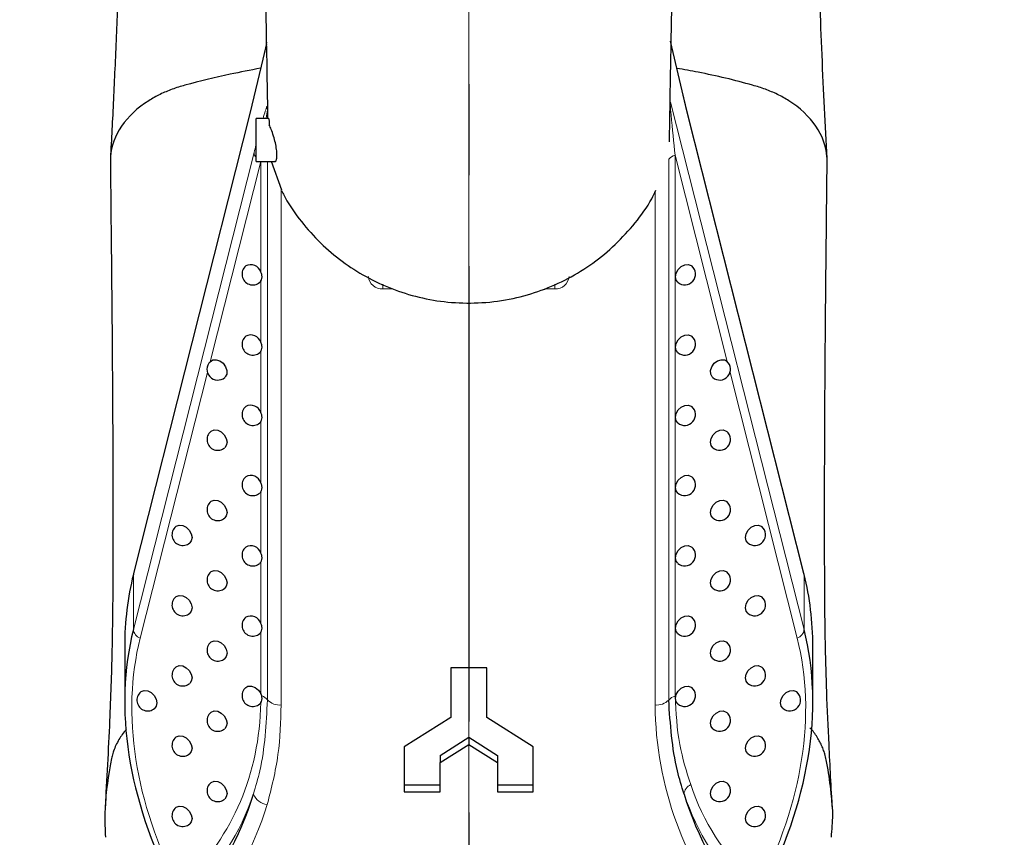
# Model space of a CAD drawing. Units: millimetres. Extents: x 5 to 836, y 5 to 589.
# Drawn here: x 422 to 435, y 240 to 252 of the extents above; entities that cross this region are included whole.
import ezdxf

# ---------------------------------------------------------------- set-up
doc = ezdxf.new("R2010")
doc.units = ezdxf.units.MM
doc.linetypes.add('CENTER', pattern=[10.16, 6.35, -1.27, 1.27, -1.27])
doc.layers.add('SLD-0', color=7, linetype='Continuous')
doc.styles.add('SLDTEXTSTYLE0', font='TXT', dxfattribs={"width": 0.75})
doc.dimstyles.new('SLDDIMSTYLE1', dxfattribs={"dimtxt": 3.5, "dimasz": 2.8, "dimexe": 0, "dimexo": 0.0625, "dimgap": 0.875, "dimtad": 1, "dimlfac": 5, "dimrnd": 1e-09, "dimzin": 12, "dimdsep": 46, "dimtxsty": 'SLDTEXTSTYLE0', "dimsah": 1, "dimcen": 0.09, "dimadec": 0, "dimazin": 3, "dimtfac": 1, "dimtofl": 0, "dimtmove": 0, "dimatfit": 3, "dimfxl": 1, "dimfrac": 2, "dimtolj": 1, "dimtzin": 12, "dimarcsym": 0})
doc.dimstyles.new('SLDDIMSTYLE5', dxfattribs={"dimtxt": 3.5, "dimasz": 2.8, "dimexe": 0, "dimexo": 0.0625, "dimgap": 0.875, "dimtad": 1, "dimlfac": 5, "dimrnd": 1e-09, "dimzin": 12, "dimdsep": 46, "dimtxsty": 'SLDTEXTSTYLE0', "dimsah": 1, "dimcen": 0.09, "dimadec": 0, "dimazin": 3, "dimtfac": 1, "dimtmove": 0, "dimatfit": 0, "dimfxl": 1, "dimfrac": 2, "dimtolj": 1, "dimtzin": 12, "dimarcsym": 0})

# ---------------------------------------------------------------- blocks, each defined once
blk = doc.blocks.new('_D_10')
at = {"color": 7, "linetype": 'Continuous', "lineweight": 0}
for p, q in [((427.948, 211.755), (427.948, 304.903)), ((449.748, 204.042), (449.748, 304.903)), ((449.748, 303.903), (427.948, 303.903))]:
    blk.add_line(p, q, dxfattribs=at)
for points in [[(427.948, 303.903), (430.748, 303.453), (430.748, 304.353)], [(449.748, 303.903), (446.948, 304.353), (446.948, 303.453)]]:
    blk.add_solid(points, dxfattribs=at)
at = {"color": 7, "linetype": 'Continuous', "lineweight": 0, "insert": (435.714, 308.415), "char_height": 3.5, "attachment_point": 1, "style": 'SLDTEXTSTYLE0'}
blk.add_mtext('109', dxfattribs=at)
blk = doc.blocks.new('_D_12')
at = {"layer": 'SLD-0', "color": 7}
for p, q in [((408.948, 216.3), (408.948, 304.903)), ((427.948, 289.775), (427.948, 304.903)), ((408.948, 303.903), (427.948, 303.903))]:
    blk.add_line(p, q, dxfattribs=at)
for points in [[(408.948, 303.903), (411.748, 303.453), (411.748, 304.353)], [(427.948, 303.903), (425.148, 304.353), (425.148, 303.453)]]:
    blk.add_solid(points, dxfattribs=at)
at = {"layer": 'SLD-0', "color": 7, "insert": (415.271, 308.415), "char_height": 3.5, "attachment_point": 1, "style": 'SLDTEXTSTYLE0'}
blk.add_mtext('95', dxfattribs=at)
blk = doc.blocks.new('_D_13')
at = {"color": 7, "linetype": 'Continuous', "lineweight": 0}
for p, q in [((420.348, 226.042), (420.348, 294.778)), ((435.548, 226.042), (435.548, 294.778)), ((420.348, 293.778), (414.348, 293.778)), ((420.348, 293.778), (427.186, 293.778)), ((428.71, 293.778), (435.548, 293.778)), ((435.548, 293.778), (445.952, 293.778))]:
    blk.add_line(p, q, dxfattribs=at)
for points in [[(420.348, 293.778), (417.548, 294.228), (417.548, 293.328)], [(435.548, 293.778), (438.348, 293.328), (438.348, 294.228)]]:
    blk.add_solid(points, dxfattribs=at)
at = {"color": 7, "linetype": 'Continuous', "lineweight": 0, "insert": (439.196, 298.289), "char_height": 3.5, "attachment_point": 1, "style": 'SLDTEXTSTYLE0'}
blk.add_mtext('76', dxfattribs=at)

msp = doc.modelspace()

# ---------------------------------------------------------------- linework, layer by layer
at = {"color": 7, "linetype": 'CENTER', "lineweight": 30}
msp.add_line((427.9481, 288.7755), (427.9481, 61.8535), dxfattribs=at)
at = {"color": 8, "linetype": 'Continuous', "lineweight": 0}
for p, q in [((425.1317, 251.2607), (424.898, 250.2695)), ((430.9981, 250.2695), (430.7644, 251.2607)), ((430.7644, 250.4241), (432.6268, 243.0682)), ((425.1398, 250.3146), (425.1317, 250.3663)), ((425.1396, 250.194), (425.1396, 250.3123)), ((425.1398, 250.3144), (425.1398, 250.3146)), ((424.898, 250.2695), (423.2693, 243.8367)), ((432.6268, 243.8367), (430.9981, 250.2695)), ((423.2693, 243.0682), (424.9536, 249.7207)), ((425.0474, 249.594), (424.3408, 246.8033)), ((425.0488, 248.0534), (425.0488, 249.594)), ((425.1396, 242.0874), (425.1396, 249.594)), ((430.7377, 242.0844), (430.7377, 249.6267)), ((431.5551, 246.8039), (430.8266, 249.6814)), ((430.8266, 249.6814), (430.8266, 242.1391)), ((425.3312, 249.2193), (425.3312, 242.0161)), ((430.5481, 242.0161), (430.5481, 249.1699)), ((425.0488, 247.0736), (425.0488, 247.9291)), ((426.7481, 247.8825), (426.7481, 247.8185)), ((426.8905, 247.8185), (426.7481, 247.8185)), ((429.1481, 247.8185), (429.0031, 247.8185)), ((429.1481, 247.8829), (429.1481, 247.8185)), ((425.0488, 246.0938), (425.0488, 246.9493)), ((424.3029, 246.6536), (423.3645, 242.9472)), ((432.5316, 242.9472), (431.5932, 246.6536)), ((425.0488, 245.114), (425.0488, 245.9695)), ((425.0488, 244.1342), (425.0488, 244.9897)), ((425.0488, 243.1545), (425.0488, 244.0099)), ((423.2693, 243.8367), (423.2693, 243.0682)), ((432.6268, 243.8367), (432.6268, 243.0682)), ((425.0488, 242.1747), (425.0488, 243.0301))]:
    msp.add_line(p, q, dxfattribs=at)
at = {"color": 7, "linetype": 'Continuous', "lineweight": 30}
for p, q in [((430.9965, 250.2819), (430.7631, 251.2721)), ((425.1244, 251.2355), (424.8996, 250.2819)), ((424.8997, 250.2824), (423.2714, 243.8511)), ((432.6247, 243.8511), (430.9964, 250.2824)), ((425.1558, 250.194), (424.9801, 250.194)), ((424.9801, 249.594), (424.9801, 250.194)), ((424.9801, 249.594), (425.2395, 249.594)), ((425.3405, 249.1936), (425.1959, 249.594)), ((425.0488, 247.9291), (425.0327, 247.9105)), ((425.0488, 246.9493), (425.0327, 246.9307)), ((425.0488, 245.9695), (425.0327, 245.9509)), ((425.0488, 244.9897), (425.0327, 244.9712)), ((425.0488, 244.0099), (425.0327, 243.9914)), ((423.2714, 243.8511), (423.2693, 243.8367)), ((432.6268, 243.8367), (432.6247, 243.8511)), ((425.0488, 243.0301), (425.0327, 243.0116)), ((423.1481, 242.8313), (423.1481, 242.0629)), ((432.7481, 242.0629), (432.7481, 242.8313)), ((428.1981, 242.5358), (427.6981, 242.5358)), ((427.6981, 242.5358), (427.6981, 241.8429)), ((428.1981, 241.8429), (428.1981, 242.5358)), ((425.0603, 242.1415), (425.0488, 242.1747)), ((425.0478, 242.0487), (425.0327, 242.0318)), ((427.6981, 241.8429), (427.0481, 241.434)), ((428.8481, 241.434), (428.1981, 241.8429)), ((427.5481, 241.3133), (427.9481, 241.565)), ((427.9481, 241.565), (428.3481, 241.3133)), ((427.9481, 241.565), (427.9481, 241.465)), ((427.0481, 241.434), (427.0481, 240.8037)), ((427.5481, 241.2133), (427.9481, 241.465)), ((427.9481, 241.465), (428.3481, 241.2133)), ((428.8481, 240.8037), (428.8481, 241.434)), ((427.5481, 241.3133), (427.5481, 241.2133)), ((427.5481, 240.8037), (427.5481, 241.2133)), ((428.3481, 241.3133), (428.3481, 241.2133)), ((428.3481, 241.2133), (428.3481, 240.8037)), ((427.0481, 240.9037), (427.5481, 240.9037)), ((427.0481, 240.8037), (427.5481, 240.8037)), ((428.3481, 240.9037), (428.8481, 240.9037)), ((428.3481, 240.8037), (428.8481, 240.8037))]:
    msp.add_line(p, q, dxfattribs=at)
at = {"color": 7, "linetype": 'Continuous', "lineweight": 30, "flags": 128}
for points in [[(430.8315, 247.9866), (430.8413, 248.0392), (430.8694, 248.0896), (430.9115, 248.13), (430.961, 248.1543), (431.0106, 248.1589), (431.0527, 248.143), (431.0587, 248.1383)], [(430.8634, 247.9105), (430.8413, 247.9398), (430.8315, 247.9866)], [(430.8315, 247.0068), (430.8413, 247.0594), (430.8694, 247.1098), (430.9115, 247.1502), (430.961, 247.1745), (431.0106, 247.1791), (431.0527, 247.1632), (431.0587, 247.1585)], [(430.8634, 246.9307), (430.8413, 246.96), (430.8315, 247.0068)], [(424.3408, 246.8033), (424.3777, 246.8274), (424.4251, 246.8316), (424.4757, 246.8152), (424.5219, 246.7808), (424.5565, 246.7336), (424.5743, 246.6808), (424.5725, 246.6306), (424.5515, 246.5905), (424.5441, 246.5834)], [(431.352, 246.5834), (431.3447, 246.5905), (431.3236, 246.6306), (431.3218, 246.6808), (431.3396, 246.7336), (431.3742, 246.7808), (431.4204, 246.8152), (431.471, 246.8316), (431.5184, 246.8274), (431.5473, 246.8111)], [(430.8315, 246.027), (430.8413, 246.0796), (430.8694, 246.13), (430.9115, 246.1704), (430.961, 246.1947), (431.0106, 246.1993), (431.0527, 246.1834), (431.0587, 246.1787)], [(430.8634, 245.9509), (430.8413, 245.9802), (430.8315, 246.027)], [(424.3488, 245.8313), (424.3548, 245.836), (424.3969, 245.8519), (424.4464, 245.8474), (424.496, 245.823), (424.5381, 245.7826), (424.5661, 245.7323), (424.576, 245.6797), (424.5661, 245.6328), (424.5441, 245.6036)], [(431.3201, 245.6797), (431.33, 245.7323), (431.358, 245.7826), (431.4001, 245.823), (431.4497, 245.8474), (431.4992, 245.8519), (431.5413, 245.836), (431.5473, 245.8313)], [(431.352, 245.6036), (431.33, 245.6328), (431.3201, 245.6797)], [(430.8315, 245.0472), (430.8413, 245.0998), (430.8694, 245.1502), (430.9115, 245.1906), (430.961, 245.2149), (431.0106, 245.2195), (431.0527, 245.2036), (431.0587, 245.1989)], [(430.8634, 244.9712), (430.8413, 245.0004), (430.8315, 245.0472)], [(424.3488, 244.8515), (424.3548, 244.8562), (424.3969, 244.8721), (424.4464, 244.8676), (424.496, 244.8432), (424.5381, 244.8028), (424.5661, 244.7525), (424.576, 244.6999), (424.5661, 244.653), (424.5441, 244.6238)], [(431.3201, 244.6999), (431.33, 244.7525), (431.358, 244.8028), (431.4001, 244.8432), (431.4497, 244.8676), (431.4992, 244.8721), (431.5413, 244.8562), (431.5473, 244.8515)], [(431.352, 244.6238), (431.33, 244.653), (431.3201, 244.6999)], [(423.8602, 244.5042), (423.8662, 244.5089), (423.9082, 244.5248), (423.9578, 244.5202), (424.0074, 244.4958), (424.0494, 244.4554), (424.0775, 244.4051), (424.0874, 244.3525), (424.0775, 244.3057), (424.0554, 244.2764)], [(431.8087, 244.3525), (431.8186, 244.4051), (431.8467, 244.4554), (431.8887, 244.4958), (431.9383, 244.5202), (431.9879, 244.5248), (432.0299, 244.5089), (432.0359, 244.5042)], [(430.8315, 244.0675), (430.8413, 244.12), (430.8694, 244.1704), (430.9115, 244.2108), (430.961, 244.2351), (431.0106, 244.2397), (431.0527, 244.2238), (431.0587, 244.2191)], [(431.8407, 244.2764), (431.8186, 244.3057), (431.8087, 244.3525)], [(430.8634, 243.9914), (430.8413, 244.0206), (430.8315, 244.0675)], [(424.3488, 243.8718), (424.3548, 243.8764), (424.3969, 243.8923), (424.4464, 243.8878), (424.496, 243.8634), (424.5381, 243.823), (424.5661, 243.7727), (424.576, 243.7201), (424.5661, 243.6732), (424.5441, 243.644)], [(431.3201, 243.7201), (431.33, 243.7727), (431.358, 243.823), (431.4001, 243.8634), (431.4497, 243.8878), (431.4992, 243.8923), (431.5413, 243.8764), (431.5473, 243.8718)], [(431.352, 243.644), (431.33, 243.6732), (431.3201, 243.7201)], [(423.8602, 243.5244), (423.8662, 243.5291), (423.9082, 243.545), (423.9578, 243.5404), (424.0074, 243.516), (424.0494, 243.4756), (424.0775, 243.4253), (424.0874, 243.3727), (424.0775, 243.3259), (424.0554, 243.2966)], [(431.8087, 243.3727), (431.8186, 243.4253), (431.8467, 243.4756), (431.8887, 243.516), (431.9383, 243.5404), (431.9879, 243.545), (432.0299, 243.5291), (432.0359, 243.5244)], [(431.8407, 243.2966), (431.8186, 243.3259), (431.8087, 243.3727)], [(430.8315, 243.0877), (430.8413, 243.1402), (430.8694, 243.1906), (430.9115, 243.231), (430.961, 243.2554), (431.0106, 243.2599), (431.0527, 243.244), (431.0587, 243.2393)], [(430.8634, 243.0116), (430.8413, 243.0408), (430.8315, 243.0877)], [(424.3488, 242.892), (424.3548, 242.8966), (424.3969, 242.9125), (424.4464, 242.908), (424.496, 242.8836), (424.5381, 242.8432), (424.5661, 242.7929), (424.576, 242.7403), (424.5661, 242.6934), (424.5441, 242.6642)], [(431.3201, 242.7403), (431.33, 242.7929), (431.358, 242.8432), (431.4001, 242.8836), (431.4497, 242.908), (431.4992, 242.9125), (431.5413, 242.8966), (431.5473, 242.892)], [(431.352, 242.6642), (431.33, 242.6934), (431.3201, 242.7403)], [(423.8602, 242.5446), (423.8662, 242.5493), (423.9082, 242.5652), (423.9578, 242.5606), (424.0074, 242.5362), (424.0494, 242.4958), (424.0775, 242.4455), (424.0874, 242.3929), (424.0775, 242.3461), (424.0554, 242.3168)], [(431.8087, 242.3929), (431.8186, 242.4455), (431.8467, 242.4958), (431.8887, 242.5362), (431.9383, 242.5606), (431.9879, 242.5652), (432.0299, 242.5493), (432.0359, 242.5446)], [(431.8407, 242.3168), (431.8186, 242.3461), (431.8087, 242.3929)], [(423.3716, 242.1972), (423.3776, 242.2019), (423.4196, 242.2178), (423.4692, 242.2132), (423.5188, 242.1889), (423.5608, 242.1484), (423.5889, 242.0981), (423.5988, 242.0455), (423.5889, 241.9987), (423.5668, 241.9694)], [(424.8375, 242.2595), (424.8674, 242.2762), (424.9165, 242.2796), (424.9685, 242.2614), (425.0152, 242.2244), (425.0488, 242.1747)], [(430.8315, 242.1079), (430.8413, 242.1604), (430.8694, 242.2108), (430.9115, 242.2512), (430.961, 242.2756), (431.0106, 242.2801), (431.0527, 242.2642), (431.0587, 242.2595)], [(432.2974, 242.0455), (432.3072, 242.0981), (432.3353, 242.1484), (432.3773, 242.1889), (432.4269, 242.2132), (432.4765, 242.2178), (432.5185, 242.2019), (432.5245, 242.1972)], [(430.8634, 242.0318), (430.8413, 242.061), (430.8315, 242.1079)], [(432.3293, 241.9694), (432.3072, 241.9987), (432.2974, 242.0455)], [(424.3488, 241.9122), (424.3548, 241.9168), (424.3969, 241.9327), (424.4464, 241.9282), (424.496, 241.9038), (424.5381, 241.8634), (424.5661, 241.8131), (424.576, 241.7605), (424.5661, 241.7136), (424.5441, 241.6844)], [(431.3201, 241.7605), (431.33, 241.8131), (431.358, 241.8634), (431.4001, 241.9038), (431.4497, 241.9282), (431.4992, 241.9327), (431.5413, 241.9168), (431.5473, 241.9122)], [(431.352, 241.6844), (431.33, 241.7136), (431.3201, 241.7605)], [(423.8602, 241.5648), (423.8662, 241.5695), (423.9082, 241.5854), (423.9578, 241.5808), (424.0074, 241.5564), (424.0494, 241.516), (424.0775, 241.4657), (424.0874, 241.4131), (424.0775, 241.3663), (424.0554, 241.337)], [(431.8087, 241.4131), (431.8186, 241.4657), (431.8467, 241.516), (431.8887, 241.5564), (431.9383, 241.5808), (431.9879, 241.5854), (432.0299, 241.5695), (432.0359, 241.5648)], [(431.8407, 241.337), (431.8186, 241.3663), (431.8087, 241.4131)], [(424.3488, 240.9324), (424.3548, 240.9371), (424.3969, 240.953), (424.4464, 240.9484), (424.496, 240.924), (424.5381, 240.8836), (424.5661, 240.8333), (424.576, 240.7807), (424.5661, 240.7338), (424.5441, 240.7046)], [(431.3201, 240.7807), (431.33, 240.8333), (431.358, 240.8836), (431.4001, 240.924), (431.4497, 240.9484), (431.4992, 240.953), (431.5413, 240.9371), (431.5473, 240.9324)], [(431.352, 240.7046), (431.33, 240.7338), (431.3201, 240.7807)], [(423.8602, 240.585), (423.8662, 240.5897), (423.9082, 240.6056), (423.9578, 240.601), (424.0074, 240.5766), (424.0494, 240.5362), (424.0775, 240.4859), (424.0874, 240.4333), (424.0775, 240.3865), (424.0554, 240.3572)], [(431.8087, 240.4333), (431.8186, 240.4859), (431.8467, 240.5362), (431.8887, 240.5766), (431.9383, 240.601), (431.9879, 240.6056), (432.0299, 240.5897), (432.0359, 240.585)], [(431.8407, 240.3572), (431.8186, 240.3865), (431.8087, 240.4333)]]:
    msp.add_lwpolyline(points, dxfattribs=at)
at = {"color": 8, "linetype": 'Continuous', "lineweight": 0}
for centre, radius, start, end in [((425.0574, 249.7227), 0.1038, 181.07713, 221.81479), ((430.8612, 249.5255), 0.1597, 102.51125, 140.65113), ((426.7356, 248.0062), 0.1881, 184.40195, 273.81126), ((429.1606, 248.0062), 0.1881, 266.18874, 355.59805), ((423.4186, 243.0876), 0.1505, 187.41273, 248.9537), ((432.4775, 243.0876), 0.1505, 291.0463, 352.58727), ((425.023, 242.0014), 0.1449, 36.39445, 75.08665), ((425.3077, 242.2461), 0.2311, 223.3466, 275.83481), ((430.5702, 242.2523), 0.2372, 264.65342, 314.93785), ((430.8612, 241.9832), 0.1597, 102.51125, 140.65113), ((435.4436, 242.0544), 4.8957, 180.44735, 219.67182), ((431.1119, 240.7589), 0.1608, 114.89482, 174.74345), ((425.1558, 240.8546), 0.2265, 200.95362, 265.3661), ((420.289, 242.1466), 5.0805, 320.70476, 342.61892)]:
    msp.add_arc(centre, radius, start, end, dxfattribs=at)
at = {"color": 7, "linetype": 'Continuous', "lineweight": 30}
for centre, radius, start, end in [((424.9351, 248.0244), 0.15, 130.60129, 310.60129), ((424.9074, 248.0069), 0.1489, 18.20717, 118.03358), ((430.961, 248.0244), 0.15, 229.39871, 49.39871), ((424.9351, 247.0446), 0.15, 130.60129, 310.60129), ((424.9074, 247.0271), 0.1489, 18.20717, 118.03358), ((430.961, 247.0446), 0.15, 229.39871, 49.39871), ((424.4464, 246.6972), 0.15, 134.77036, 310.60129), ((431.4497, 246.6972), 0.15, 229.39871, 49.39871), ((424.9351, 246.0648), 0.15, 130.60129, 310.60129), ((424.9074, 246.0473), 0.1489, 18.20717, 118.03358), ((430.961, 246.0648), 0.15, 229.39871, 49.39871), ((424.4464, 245.7175), 0.15, 130.60129, 310.60129), ((431.4497, 245.7175), 0.15, 229.39871, 49.39871), ((424.9351, 245.085), 0.15, 130.60129, 310.60129), ((424.9074, 245.0675), 0.1489, 18.20717, 118.03358), ((430.961, 245.085), 0.15, 229.39871, 49.39871), ((424.4464, 244.7377), 0.15, 130.60129, 310.60129), ((431.4497, 244.7377), 0.15, 229.39871, 49.39871), ((423.9578, 244.3903), 0.15, 130.60129, 310.60129), ((431.9383, 244.3903), 0.15, 229.39871, 49.39871), ((424.9074, 244.0877), 0.1489, 18.20717, 118.03358), ((424.9351, 244.1052), 0.15, 130.60129, 310.60129), ((430.961, 244.1052), 0.15, 229.39871, 49.39871), ((424.4464, 243.7579), 0.15, 130.60129, 310.60129), ((431.4497, 243.7579), 0.15, 229.39871, 49.39871), ((423.9578, 243.4105), 0.15, 130.60129, 310.60129), ((431.9383, 243.4105), 0.15, 229.39871, 49.39871), ((424.9351, 243.1254), 0.15, 130.60129, 310.60129), ((424.9074, 243.1079), 0.1489, 18.20717, 118.03358), ((430.961, 243.1254), 0.15, 229.39871, 49.39871), ((424.4464, 242.7781), 0.15, 130.60129, 310.60129), ((431.4497, 242.7781), 0.15, 229.39871, 49.39871), ((423.9578, 242.4307), 0.15, 130.60129, 310.60129), ((431.9383, 242.4307), 0.15, 229.39871, 49.39871), ((423.4692, 242.0833), 0.15, 130.60129, 310.60129), ((424.9351, 242.1457), 0.15, 130.60129, 310.60129), ((430.961, 242.1457), 0.15, 229.39871, 49.39871), ((432.4269, 242.0833), 0.15, 229.39871, 49.39871), ((424.4464, 241.7983), 0.15, 130.60129, 310.60129), ((431.4497, 241.7983), 0.15, 229.39871, 49.39871), ((423.9578, 241.4509), 0.15, 130.60129, 310.60129), ((431.9383, 241.4509), 0.15, 229.39871, 49.39871), ((424.4464, 240.8185), 0.15, 130.60129, 310.60129), ((431.4497, 240.8185), 0.15, 229.39871, 49.39871), ((420.2522, 242.2424), 4.9167, 320.70476, 342.61892), ((435.6439, 242.2424), 4.9167, 197.38108, 219.29524), ((423.9578, 240.4711), 0.15, 130.60129, 310.60129), ((431.9383, 240.4711), 0.15, 229.39871, 49.39871)]:
    msp.add_arc(centre, radius, start, end, dxfattribs=at)
at = {"color": 8, "linetype": 'Continuous', "lineweight": 0}
for centre, major_axis, ratio, start_param, end_param in [((430.5643, 250.4056), (0.1996, 0.0246), 0.5443018, 5.9552431, 6.227916), ((424.7521, 248.6931), (0.3975, 1.7083), 0.0260057, 0.20927, 0.504049), ((424.9481, 248.6585), (0.1997, 1.6995), 0.0068302, 0.2332148, 0.4437778), ((424.7521, 248.6931), (0.3975, 1.7083), 0.0260057, 0.8531294, 0.9314297), ((429.0473, 240.2848), (5.1105, -3.8659), 0.7094874, 3.4327538, 4.1163895), ((426.8488, 240.2848), (5.1105, 3.8659), 0.7094874, 5.3083885, 5.9920242), ((419.2488, 243.8368), (5.1105, -3.8659), 0.7094874, 6.1632066, 6.756501), ((436.6473, 243.8368), (5.1105, 3.8659), 0.7094874, 2.9103471, 3.2615714), ((419.1481, 243.7504), (5.2979, -3.9328), 0.7161388, 6.1592512, 6.5104754), ((436.7481, 243.7504), (5.2979, 3.9328), 0.7161388, 2.9143026, 3.2655268)]:
    msp.add_ellipse(centre, major_axis=major_axis, ratio=ratio, start_param=start_param, end_param=end_param, dxfattribs=at)
at = {"color": 7, "linetype": 'Continuous', "lineweight": 30}
for centre, major_axis, start_param, end_param in [((429.1481, 241.1397), (5.2979, -3.9328), 3.4287984, 3.6302132), ((426.7481, 241.1397), (5.2979, 3.9328), 5.7945647, 5.9959796), ((429.1481, 240.3712), (5.2979, -3.9328), 3.4287984, 4.1124341), ((426.7481, 240.3712), (5.2979, 3.9328), 5.2970846, 5.9959796)]:
    msp.add_ellipse(centre, major_axis=major_axis, ratio=0.7161388, start_param=start_param, end_param=end_param, dxfattribs=at)
for points, knots in [([(423.4487, 266.8448), (423.4419, 266.625), (423.4289, 266.1993), (423.4096, 265.4637), (423.3886, 264.6009), (423.3663, 263.6133), (423.3428, 262.5384), (423.3215, 261.5581), (423.3026, 260.7006), (423.2856, 259.9459), (423.2683, 259.2005), (423.2481, 258.364), (423.2232, 257.3739), (423.1928, 256.2375), (423.1567, 254.9737), (423.1144, 253.6163), (423.0715, 252.3824), (423.0296, 251.3179), (422.9903, 250.4217), (422.9632, 249.9069), (422.9492, 249.6427)], [0, 0, 0, 0, 0.0536239, 0.1038691, 0.1512687, 0.2173336, 0.2770758, 0.3299623, 0.3754586, 0.413146, 0.4486985, 0.492178, 0.5437918, 0.6033542, 0.6703846, 0.7441666, 0.8237779, 0.8797853, 0.938308, 1, 1, 1, 1]), ([(432.9469, 249.6427), (432.9348, 249.8696), (432.9115, 250.3099), (432.8777, 251.0588), (432.8419, 251.9323), (432.8053, 252.9276), (432.7694, 254.0087), (432.739, 254.9984), (432.7138, 255.87), (432.6927, 256.6339), (432.6729, 257.3804), (432.6518, 258.2082), (432.628, 259.189), (432.602, 260.3184), (432.5776, 261.4191), (432.5553, 262.4484), (432.5351, 263.372), (432.5161, 264.22), (432.4984, 264.9794), (432.4819, 265.6448), (432.4648, 266.2832), (432.4533, 266.6548), (432.4475, 266.8448)], [0, 0, 0, 0, 0.0534718, 0.1037164, 0.1511811, 0.2174887, 0.2776933, 0.3312136, 0.3775273, 0.4162849, 0.4515414, 0.494495, 0.5455837, 0.6046483, 0.6712994, 0.7195614, 0.7705562, 0.8240562, 0.865738, 0.9087721, 0.953389, 1, 1, 1, 1]), ([(424.953, 255.7116), (424.9578, 255.6647), (424.965, 255.5952), (424.9781, 255.4688), (424.9832, 255.4201), (424.9928, 255.3102), (425.0028, 255.1727), (425.0136, 254.9958), (425.0239, 254.7995), (425.0359, 254.543), (425.0483, 254.2357), (425.0613, 253.8635), (425.0739, 253.4509), (425.0873, 252.9593), (425.1003, 252.4238), (425.113, 251.8332), (425.125, 251.2148), (425.1351, 250.6475), (425.1406, 250.3215), (425.1427, 250.1961)], [0, 0, 0, 0, 0.0201142, 0.029815, 0.0668221, 0.1020982, 0.1510885, 0.207115, 0.2486472, 0.2906262, 0.3427729, 0.4009087, 0.461431, 0.5278633, 0.6178268, 0.703422, 0.8055271, 0.9251585, 1, 1, 1, 1]), ([(430.7479, 249.8704), (430.7508, 250.0461), (430.7564, 250.3728), (430.7652, 250.8777), (430.7741, 251.3572), (430.7827, 251.7942), (430.7906, 252.1664), (430.797, 252.4538), (430.8029, 252.708), (430.8098, 252.9865), (430.8181, 253.2992), (430.829, 253.6781), (430.8423, 254.0876), (430.8566, 254.4618), (430.8702, 254.7582), (430.8812, 254.9708), (430.8933, 255.1779), (430.9068, 255.3543), (430.9148, 255.4388), (430.9225, 255.5122), (430.9305, 255.5895), (430.9381, 255.6624), (430.9432, 255.7116)], [0, 0, 0, 0, 0.09929484, 0.18457277, 0.25665311, 0.33091524, 0.3854413, 0.42159574, 0.45607464, 0.49625613, 0.54182666, 0.58846114, 0.6561157, 0.71603026, 0.75973384, 0.7983554, 0.85187687, 0.92058723, 0.96071635, 0.97058223, 0.98016251, 1, 1, 1, 1]), ([(425.0444, 250.8963), (424.9021, 250.8691), (424.5453, 250.801), (424.1328, 250.703), (423.8078, 250.6059), (423.6382, 250.5331), (423.3685, 250.3841), (423.0686, 250.1021), (422.9509, 249.7837), (422.9485, 249.6123), (422.9482, 249.5888)], [0, 0, 0, 0, 0.1447598, 0.3626947, 0.4266597, 0.4906342, 0.5567564, 0.7620613, 0.9673661, 1, 1, 1, 1]), ([(432.9473, 249.5888), (432.9472, 249.6123), (432.9464, 249.7837), (432.827, 250.1021), (432.5276, 250.3841), (432.2579, 250.5331), (432.0883, 250.6059), (431.7217, 250.7152), (431.3091, 250.8132), (430.9511, 250.8769), (430.8521, 250.8945)], [0, 0, 0, 0, 0.0326444, 0.2380199, 0.4433954, 0.5095403, 0.5735369, 0.6375239, 0.8997257, 1, 1, 1, 1]), ([(425.1558, 250.1939), (425.1558, 250.1939), (425.1577, 250.1996), (425.1617, 250.1796), (425.1641, 250.1442), (425.1642, 250.1136), (425.1642, 250.1061)], [0, 0, 0, 0, 0.0005527, 0.4308371, 0.8605661, 1, 1, 1, 1]), ([(425.2395, 249.5984), (425.2431, 249.5972), (425.2562, 249.5928), (425.269, 249.6226), (425.2748, 249.6819), (425.2681, 249.7632), (425.2511, 249.8559), (425.225, 249.9535), (425.1946, 250.0411), (425.1735, 250.0862), (425.1642, 250.1061)], [0, 0, 0, 0, 0.0552048, 0.2014445, 0.3386509, 0.4704288, 0.6023824, 0.7395097, 0.884683, 1, 1, 1, 1]), ([(422.9481, 249.5888), (422.953, 249.142), (422.9621, 248.3107), (422.9722, 247.2062), (422.9786, 246.3067), (422.9821, 245.5734), (422.9834, 245.0274), (422.9837, 244.6204), (422.9835, 244.2933), (422.9826, 243.9192), (422.9812, 243.4596), (422.9722, 242.7023), (422.9381, 241.7312), (422.8969, 240.9793), (422.8743, 240.5659)], [0, 0, 0, 0, 0.1499203, 0.2789763, 0.3874309, 0.4757076, 0.5440198, 0.5850389, 0.6221331, 0.6612037, 0.717072, 0.7914448, 0.8853067, 1, 1, 1, 1]), ([(433.0219, 240.5659), (433.0052, 240.8675), (432.9742, 241.4264), (432.9424, 242.1634), (432.9238, 242.7873), (432.9158, 243.3373), (432.9142, 243.7378), (432.913, 244.0887), (432.9125, 244.3785), (432.9124, 244.668), (432.9126, 245.0211), (432.9137, 245.4853), (432.9161, 246.0614), (432.9204, 246.7492), (432.927, 247.5593), (432.9362, 248.515), (432.9439, 249.2169), (432.948, 249.5888)], [0, 0, 0, 0, 0.08301009, 0.15378859, 0.21398606, 0.26336657, 0.31447518, 0.35602329, 0.38860103, 0.41778129, 0.46039817, 0.51645146, 0.58593939, 0.66886243, 0.76535244, 0.87570434, 1, 1, 1, 1]), ([(425.3375, 249.1921), (425.3615, 249.1438), (425.4455, 248.9747), (425.639, 248.7148), (425.91, 248.42), (426.218, 248.168), (426.5549, 247.9592), (426.9182, 247.7965), (427.3047, 247.6824), (427.7122, 247.6207), (428.1379, 247.6166), (428.5594, 247.6745), (428.963, 247.7905), (429.3368, 247.9563), (429.6839, 248.1715), (429.9995, 248.4319), (430.2733, 248.735), (430.4619, 248.9919), (430.5409, 249.1542), (430.5602, 249.1938)], [0, 0, 0, 0, 0.0252388, 0.0884035, 0.1507735, 0.2125939, 0.2741844, 0.3359666, 0.3984866, 0.4624117, 0.5284641, 0.5972456, 0.6609793, 0.7245995, 0.7881758, 0.8517918, 0.9155086, 0.9793554, 1, 1, 1, 1]), ([(425.0488, 247.9291), (425.0543, 247.9407), (425.0654, 247.9641), (425.0651, 248.0089), (425.0542, 248.0388), (425.0488, 248.0534)], [0, 0, 0, 0, 0.3369555, 0.6745476, 1, 1, 1, 1]), ([(425.0488, 246.9493), (425.0543, 246.9609), (425.0654, 246.9843), (425.0651, 247.0291), (425.0542, 247.059), (425.0488, 247.0736)], [0, 0, 0, 0, 0.3369555, 0.6745476, 1, 1, 1, 1]), ([(425.0488, 245.9695), (425.0543, 245.9812), (425.0654, 246.0045), (425.0651, 246.0493), (425.0542, 246.0792), (425.0488, 246.0938)], [0, 0, 0, 0, 0.3369555, 0.6745476, 1, 1, 1, 1]), ([(425.0488, 244.9897), (425.0543, 245.0014), (425.0654, 245.0247), (425.0651, 245.0695), (425.0542, 245.0994), (425.0488, 245.114)], [0, 0, 0, 0, 0.3369555, 0.6745476, 1, 1, 1, 1]), ([(425.0488, 244.0099), (425.0543, 244.0216), (425.0654, 244.0449), (425.0651, 244.0897), (425.0542, 244.1196), (425.0488, 244.1342)], [0, 0, 0, 0, 0.3369555, 0.6745476, 1, 1, 1, 1]), ([(425.0488, 243.0301), (425.0543, 243.0418), (425.0654, 243.0651), (425.0651, 243.1099), (425.0542, 243.1398), (425.0488, 243.1545)], [0, 0, 0, 0, 0.3369555, 0.6745476, 1, 1, 1, 1]), ([(425.0478, 242.0487), (425.0536, 242.0602), (425.0651, 242.0833), (425.0651, 242.1176), (425.0611, 242.1371), (425.0603, 242.1415)], [0, 0, 0, 0, 0.4375067, 0.8750083, 1, 1, 1, 1]), ([(430.9518, 240.7736), (430.919, 240.8808), (430.7904, 241.3007), (430.7602, 241.7499), (430.7377, 242.0844)], [0, 0, 0, 0, 0.2550842, 1, 1, 1, 1]), ([(423.1673, 241.6736), (423.132, 241.6277), (423.0587, 241.5324), (423.0026, 241.4049), (422.9755, 241.3157), (422.9601, 241.2473), (422.9116, 240.9821), (422.8594, 240.615), (422.8737, 240.2816), (422.8785, 240.1706)], [0, 0, 0, 0, 0.1019796, 0.212036, 0.2595295, 0.2804971, 0.3475326, 0.7828852, 1, 1, 1, 1]), ([(433.0065, 240.1712), (433.0162, 240.2761), (433.0381, 240.5142), (432.996, 240.8743), (432.956, 241.1564), (432.918, 241.3279), (432.8932, 241.4006), (432.8644, 241.4679), (432.8165, 241.5571), (432.7666, 241.6357), (432.7175, 241.687), (432.7068, 241.6981)], [0, 0, 0, 0, 0.2016322, 0.4577235, 0.6922114, 0.7462966, 0.7907744, 0.8357765, 0.8812333, 0.9740811, 1, 1, 1, 1])]:
    msp.add_open_spline(points, degree=3, knots=knots, dxfattribs=at)
at = {"color": 8, "linetype": 'Continuous', "lineweight": 0}
for points, knots in [([(425.1396, 250.3123), (425.1397, 250.3127), (425.1397, 250.3135), (425.1397, 250.3142), (425.1398, 250.3144)], [0, 0, 0, 0, 0.6196039, 1, 1, 1, 1]), ([(430.7576, 250.3938), (430.7623, 250.344), (430.7859, 250.0902), (430.8085, 249.8635), (430.8266, 249.6814)], [0, 0, 0, 0, 0.1964089, 1, 1, 1, 1]), ([(424.9443, 240.7736), (424.9761, 240.8812), (425.1005, 241.3022), (425.1229, 241.7523), (425.1396, 242.0874)], [0, 0, 0, 0, 0.2555663, 1, 1, 1, 1]), ([(430.8266, 242.1391), (430.8396, 241.9103), (430.8643, 241.4767), (430.9865, 241.0883), (431.0442, 240.9048)], [0, 0, 0, 0, 0.5273842, 1, 1, 1, 1]), ([(425.3312, 242.0161), (425.3248, 241.7843), (425.3119, 241.3165), (425.196, 240.8595), (425.1375, 240.6289)], [0, 0, 0, 0, 0.49554873, 1, 1, 1, 1])]:
    msp.add_open_spline(points, degree=3, knots=knots, dxfattribs=at)

# ---------------------------------------------------------------- dimensions: what is measured, and where the dimension line sits
at = {"color": 7, "linetype": 'Continuous', "lineweight": 0}
for base, p1, p2, dimstyle, picture, middle in [((427.9481, 303.903), (449.7481, 203.0415), (427.9481, 210.7548), 'SLDDIMSTYLE1', '_D_10', (439.5917, 303.903)), ((435.5481, 293.7776), (420.3481, 225.0415), (435.5481, 225.0415), 'SLDDIMSTYLE5', '_D_13', (441.7799, 293.7776))]:
    dim = msp.add_linear_dim(base=base, p1=p1, p2=p2, dimstyle=dimstyle, dxfattribs=at)
    dim.commit()
    dim.dimension.update_dxf_attribs({"geometry": picture, "text_midpoint": middle, "dimtype": 160})
at = {"layer": 'SLD-0', "color": 7}
dim = msp.add_linear_dim(base=(427.9481, 303.903), p1=(408.9481, 215.3003), p2=(427.9481, 288.7755), dimstyle='SLDDIMSTYLE1', dxfattribs=at)
dim.commit()
dim.dimension.update_dxf_attribs({"geometry": '_D_12', "text_midpoint": (417.8572, 303.903), "dimtype": 160})

doc.saveas('drawing.dxf')
